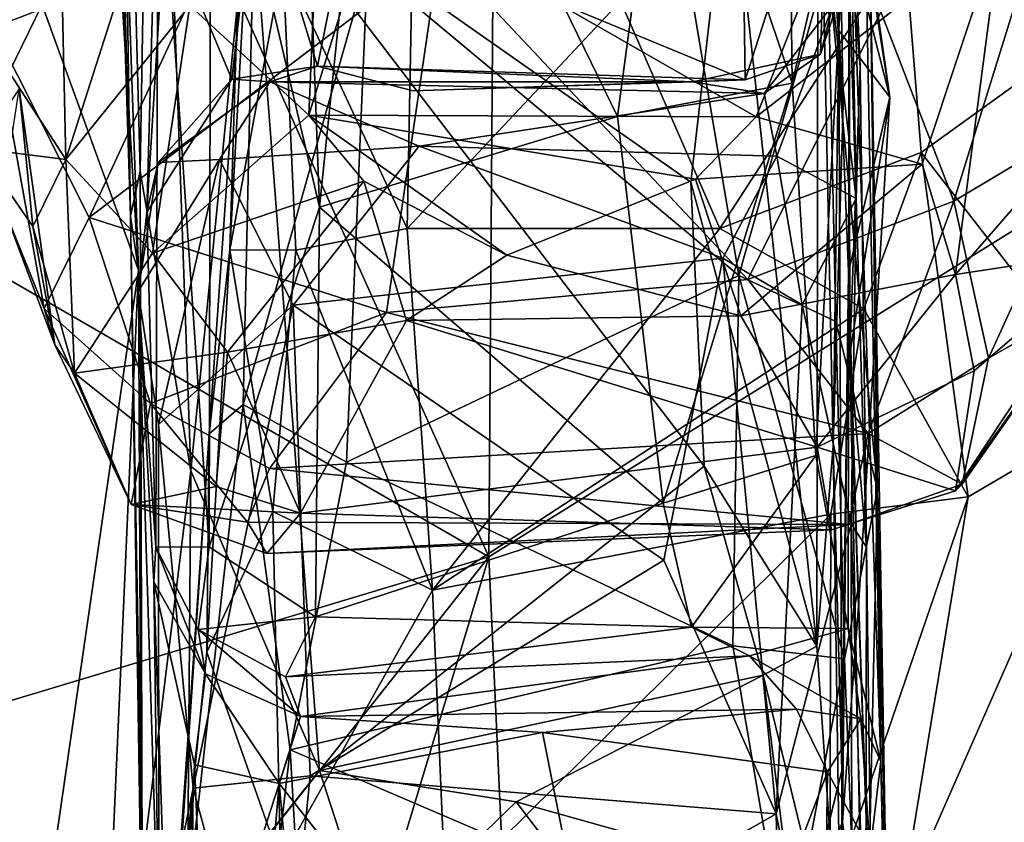
# Model space of a CAD drawing. Extents: x -0.09 to 3, y 1.83 to 4.66.
# Drawn here: x 0.43 to 0.81, y 3.44 to 3.75 of the extents above; entities that cross this region are included whole.
import ezdxf

# ---------------------------------------------------------------- set-up
doc = ezdxf.new("R2010")
doc.units = 0
doc.header["$MEASUREMENT"] = 0
doc.layers.add('1', color=7, linetype='CONTINUOUS')

msp = doc.modelspace()

# ---------------------------------------------------------------- linework, layer by layer
at = {"layer": '1', "color": 7}
for points in [[(0.61665, 4.34741, 7.00689), (0.476, 3.84069, 7.0021), (0.61082, 3.54017, 6.99827)], [(1.01715, 3.79318, 6.99885), (0.61665, 4.34741, 7.00689), (0.61082, 3.54017, 6.99827)], [(0.4531, 4.21658, 5.61917), (0.46538, 4.02246, 5.48693), (0.47038, 3.67366, 5.60996)], [(0.47038, 3.67366, 5.60996), (0.46383, 3.92978, 5.70013), (0.4531, 4.21658, 5.61917)], [(0.4735, 3.6525, 5.71765), (0.41852, 3.80379, 5.78149), (0.44505, 4.12372, 5.73213)], [(0.46383, 3.92978, 5.70013), (0.4735, 3.6525, 5.71765), (0.44505, 4.12372, 5.73213)], [(0.46538, 4.02246, 5.48693), (0.47926, 3.98951, 5.45259), (0.47419, 3.69141, 5.47564)], [(0.47038, 3.67366, 5.60996), (0.46538, 4.02246, 5.48693), (0.47419, 3.69141, 5.47564)], [(0.47419, 3.69141, 5.47564), (0.47926, 3.98951, 5.45259), (0.49406, 3.57387, 5.44376)], [(0.47926, 3.98951, 5.45259), (0.5175, 3.80816, 5.42845), (0.49406, 3.57387, 5.44376)], [(0.75648, 3.73229, 4.60115), (0.75217, 3.78333, 4.75545), (0.74524, 3.9845, 4.47631)], [(0.75268, 3.80191, 4.20257), (0.75493, 3.68059, 4.32548), (0.74524, 3.9845, 4.47631)], [(0.74524, 3.9845, 4.47631), (0.75493, 3.68059, 4.32548), (0.75648, 3.73229, 4.60115)], [(0.47038, 3.67366, 5.60996), (0.4735, 3.6525, 5.71765), (0.46383, 3.92978, 5.70013)], [(0.68195, 3.86718, 3.66616), (0.72762, 3.91962, 3.62705), (0.72974, 3.7259, 3.74773)], [(0.75206, 3.82201, 3.67085), (0.72974, 3.7259, 3.74773), (0.72762, 3.91962, 3.62705)], [(0.75206, 3.82201, 3.67085), (0.75629, 3.90611, 3.57934), (0.76456, 3.45995, 3.8382)], [(0.75629, 3.90611, 3.57934), (0.76009, 3.79146, 3.4132), (0.76456, 3.45995, 3.8382)], [(0.54452, 3.67725, 3.76176), (0.53663, 3.88952, 3.63581), (0.56786, 3.90449, 3.62511)], [(0.54452, 3.67725, 3.76176), (0.56786, 3.90449, 3.62511), (0.66134, 3.71276, 3.75621)], [(0.56786, 3.90449, 3.62511), (0.68195, 3.86718, 3.66616), (0.66134, 3.71276, 3.75621)], [(0.74723, 3.85339, 5.08753), (0.74361, 3.89079, 4.84227), (0.768, 3.72033, 4.95374)], [(0.768, 3.72033, 4.95374), (0.74361, 3.89079, 4.84227), (0.75217, 3.78333, 4.75545)], [(0.54452, 3.67725, 3.76176), (0.50195, 3.85923, 3.67767), (0.53663, 3.88952, 3.63581)], [(0.54694, 3.86885, 1.81728), (0.54029, 3.71334, 1.91435), (0.49371, 3.75623, 1.9322)], [(0.54694, 3.86885, 1.81728), (0.56638, 3.79807, 1.85409), (0.54029, 3.71334, 1.91435)], [(0.68195, 3.86718, 3.66616), (0.72974, 3.7259, 3.74773), (0.66134, 3.71276, 3.75621)], [(0.50931, 3.66046, 3.19339), (0.50125, 3.58839, 3.40405), (0.52027, 3.86089, 3.19882)], [(0.52027, 3.86089, 3.19882), (0.50125, 3.58839, 3.40405), (0.51454, 3.59981, 3.43458)], [(0.50931, 3.66046, 3.19339), (0.52027, 3.86089, 3.19882), (0.51334, 3.79163, 3.06575)], [(0.56332, 3.77199, 3.33839), (0.52027, 3.86089, 3.19882), (0.51454, 3.59981, 3.43458)], [(0.73993, 3.86238, 5.39117), (0.73945, 3.5051, 5.40641), (0.7052, 3.81934, 5.4325)], [(0.73993, 3.86238, 5.39117), (0.74591, 3.58351, 5.37799), (0.73945, 3.5051, 5.40641)], [(0.73993, 3.86238, 5.39117), (0.74723, 3.85339, 5.08753), (0.74979, 3.71748, 5.31339)], [(0.74591, 3.58351, 5.37799), (0.73993, 3.86238, 5.39117), (0.74979, 3.71748, 5.31339)], [(0.50128, 3.54411, 3.86385), (0.4813, 3.83583, 3.73145), (0.50195, 3.85923, 3.67767)], [(0.54452, 3.67725, 3.76176), (0.50128, 3.54411, 3.86385), (0.50195, 3.85923, 3.67767)], [(0.0615, 3.37492, 6.99364), (0.61082, 3.54017, 6.99827), (0.06753, 3.85411, 7.00427)], [(0.06753, 3.85411, 7.00427), (0.61082, 3.54017, 6.99827), (0.476, 3.84069, 7.0021)], [(0.768, 3.72033, 4.95374), (0.74808, 3.74651, 5.20663), (0.74723, 3.85339, 5.08753)], [(0.74808, 3.74651, 5.20663), (0.74979, 3.71748, 5.31339), (0.74723, 3.85339, 5.08753)], [(0.4813, 3.83583, 3.73145), (0.48032, 3.54388, 3.90747), (0.4768, 3.67521, 3.98214)], [(0.4768, 3.67521, 3.98214), (0.48386, 3.78983, 3.89679), (0.4813, 3.83583, 3.73145)], [(0.4813, 3.83583, 3.73145), (0.50128, 3.54411, 3.86385), (0.48032, 3.54388, 3.90747)], [(0.88099, 3.83264, 1.95872), (0.86313, 3.73071, 2.06567), (0.81174, 3.78745, 1.8961)], [(0.71136, 3.72714, 3.99617), (0.74391, 3.82803, 3.96439), (0.71032, 3.79966, 3.94719)], [(0.74391, 3.82803, 3.96439), (0.71136, 3.72714, 3.99617), (0.74094, 3.73716, 4.03179)], [(0.74391, 3.82803, 3.96439), (0.74094, 3.73716, 4.03179), (0.75284, 3.77311, 4.0446)], [(0.73912, 3.57994, 3.8229), (0.72974, 3.7259, 3.74773), (0.75206, 3.82201, 3.67085)], [(0.75174, 3.51204, 3.84827), (0.73912, 3.57994, 3.8229), (0.75206, 3.82201, 3.67085)], [(0.75206, 3.82201, 3.67085), (0.76456, 3.45995, 3.8382), (0.75174, 3.51204, 3.84827)], [(0.7052, 3.81934, 5.4325), (0.69008, 3.68709, 5.43487), (0.5175, 3.80816, 5.42845)], [(0.7052, 3.81934, 5.4325), (0.73945, 3.5051, 5.40641), (0.69008, 3.68709, 5.43487)], [(0.51009, 3.72744, 3.98427), (0.51969, 3.81103, 3.93057), (0.48386, 3.78983, 3.89679)], [(0.51969, 3.81103, 3.93057), (0.51009, 3.72744, 3.98427), (0.54367, 3.73257, 3.99245)], [(0.55554, 3.79158, 3.9477), (0.51969, 3.81103, 3.93057), (0.54367, 3.73257, 3.99245)], [(0.5175, 3.80816, 5.42845), (0.54455, 3.45633, 5.42118), (0.49406, 3.57387, 5.44376)], [(0.5175, 3.80816, 5.42845), (0.69008, 3.68709, 5.43487), (0.69533, 3.57564, 5.42951)], [(0.69533, 3.57564, 5.42951), (0.54455, 3.45633, 5.42118), (0.5175, 3.80816, 5.42845)], [(0.41852, 3.80379, 5.78149), (0.4735, 3.6525, 5.71765), (0.41826, 3.27154, 5.79452)], [(0.75268, 3.80191, 4.20257), (0.74585, 3.7567, 4.19795), (0.75493, 3.68059, 4.32548)], [(0.41659, 3.74764, 2.65417), (0.50441, 3.78157, 2.68656), (0.40349, 3.80155, 2.68106)], [(0.54029, 3.71334, 1.91435), (0.56638, 3.79807, 1.85409), (0.71566, 3.71264, 1.91063)], [(0.71032, 3.79966, 3.94719), (0.55554, 3.79158, 3.9477), (0.71136, 3.72714, 3.99617)], [(0.74619, 3.79046, 1.86127), (0.71566, 3.71264, 1.91063), (0.56638, 3.79807, 1.85409)], [(0.51334, 3.79163, 3.06575), (0.53017, 3.77347, 3.02529), (0.50931, 3.66046, 3.19339)], [(0.54367, 3.73257, 3.99245), (0.71136, 3.72714, 3.99617), (0.55554, 3.79158, 3.9477)], [(1.01715, 3.79318, 6.99885), (0.61082, 3.54017, 6.99827), (0.64856, 2.70728, 6.98419)], [(1.39304, 3.0425, 6.98762), (1.01715, 3.79318, 6.99885), (0.64856, 2.70728, 6.98419)], [(0.74619, 3.79046, 1.86127), (0.81174, 3.78745, 1.8961), (0.71566, 3.71264, 1.91063)], [(0.74375, 3.77356, 3.36377), (0.7632, 3.56654, 3.54932), (0.76009, 3.79146, 3.4132)], [(0.76869, 3.28632, 3.86432), (0.76009, 3.79146, 3.4132), (0.7632, 3.56654, 3.54932)], [(0.76009, 3.79146, 3.4132), (0.76869, 3.28632, 3.86432), (0.76456, 3.45995, 3.8382)], [(0.44509, 3.69594, 2.11313), (0.44335, 3.77232, 2.04012), (0.47406, 3.78664, 1.99824)], [(0.47406, 3.78664, 1.99824), (0.49371, 3.75623, 1.9322), (0.44509, 3.69594, 2.11313)], [(0.51009, 3.72744, 3.98427), (0.48386, 3.78983, 3.89679), (0.4768, 3.67521, 3.98214)], [(0.71566, 3.71264, 1.91063), (0.81174, 3.78745, 1.8961), (0.7807, 3.69411, 1.97342)], [(0.7807, 3.69411, 1.97342), (0.81174, 3.78745, 1.8961), (0.79382, 3.6509, 2.04057)], [(0.81174, 3.78745, 1.8961), (0.86313, 3.73071, 2.06567), (0.79382, 3.6509, 2.04057)], [(0.75648, 3.73229, 4.60115), (0.75234, 3.61947, 4.76052), (0.75217, 3.78333, 4.75545)], [(0.75234, 3.61947, 4.76052), (0.768, 3.72033, 4.95374), (0.75217, 3.78333, 4.75545)], [(0.41659, 3.74764, 2.65417), (0.45426, 3.67321, 2.6012), (0.50441, 3.78157, 2.68656)], [(0.5915, 3.77758, 2.6884), (0.50441, 3.78157, 2.68656), (0.45426, 3.67321, 2.6012)], [(0.66254, 3.75805, 2.98979), (0.77384, 3.78061, 2.97061), (0.70143, 3.66893, 3.09296)], [(0.78036, 3.69868, 3.0954), (0.70143, 3.66893, 3.09296), (0.77384, 3.78061, 2.97061)], [(0.87435, 3.76644, 3.14865), (0.78036, 3.69868, 3.0954), (0.77384, 3.78061, 2.97061)], [(0.45426, 3.67321, 2.6012), (0.57074, 3.63599, 2.56641), (0.5915, 3.77758, 2.6884)], [(0.58098, 3.77749, 2.97856), (0.57889, 3.66881, 3.10029), (0.53017, 3.77347, 3.02529)], [(0.57074, 3.63599, 2.56641), (0.71237, 3.64894, 2.57164), (0.5915, 3.77758, 2.6884)], [(0.58098, 3.77749, 2.97856), (0.66254, 3.75805, 2.98979), (0.57889, 3.66881, 3.10029)], [(0.7646, 3.75382, 2.63886), (0.5915, 3.77758, 2.6884), (0.71237, 3.64894, 2.57164)], [(0.7646, 3.75382, 2.63886), (0.79315, 3.67964, 2.57018), (0.82277, 3.77508, 2.61448)], [(0.82277, 3.77508, 2.61448), (0.79315, 3.67964, 2.57018), (0.85036, 3.71372, 2.49133)], [(0.42283, 3.73012, 2.12514), (0.3286, 3.76673, 2.14577), (0.44335, 3.77232, 2.04012)], [(0.44335, 3.77232, 2.04012), (0.44509, 3.69594, 2.11313), (0.42283, 3.73012, 2.12514)], [(0.53017, 3.77347, 3.02529), (0.53521, 3.66036, 3.13384), (0.50931, 3.66046, 3.19339)], [(0.55507, 3.57723, 3.47962), (0.56332, 3.77199, 3.33839), (0.51454, 3.59981, 3.43458)], [(0.57889, 3.66881, 3.10029), (0.53521, 3.66036, 3.13384), (0.53017, 3.77347, 3.02529)], [(0.55507, 3.57723, 3.47962), (0.70891, 3.65041, 3.43736), (0.56332, 3.77199, 3.33839)], [(0.56332, 3.77199, 3.33839), (0.70891, 3.65041, 3.43736), (0.68971, 3.76449, 3.34652)], [(0.70891, 3.65041, 3.43736), (0.74375, 3.77356, 3.36377), (0.68971, 3.76449, 3.34652)], [(0.74375, 3.77356, 3.36377), (0.70891, 3.65041, 3.43736), (0.74691, 3.63246, 3.47686)], [(0.74585, 3.7567, 4.19795), (0.75284, 3.77311, 4.0446), (0.74094, 3.73716, 4.03179)], [(0.74691, 3.63246, 3.47686), (0.7632, 3.56654, 3.54932), (0.74375, 3.77356, 3.36377)], [(0.85811, 3.59838, 3.27991), (0.78036, 3.69868, 3.0954), (0.87435, 3.76644, 3.14865)], [(0.49371, 3.75623, 1.9322), (0.47909, 3.65924, 2.033), (0.44509, 3.69594, 2.11313)], [(0.47909, 3.65924, 2.033), (0.49371, 3.75623, 1.9322), (0.54029, 3.71334, 1.91435)], [(0.57889, 3.66881, 3.10029), (0.66254, 3.75805, 2.98979), (0.70143, 3.66893, 3.09296)], [(0.74585, 3.7567, 4.19795), (0.74094, 3.73716, 4.03179), (0.71882, 3.72175, 4.17293)], [(0.74585, 3.7567, 4.19795), (0.71882, 3.72175, 4.17293), (0.72376, 3.69726, 4.24515)], [(0.72376, 3.69726, 4.24515), (0.75493, 3.68059, 4.32548), (0.74585, 3.7567, 4.19795)], [(0.71237, 3.64894, 2.57164), (0.79315, 3.67964, 2.57018), (0.7646, 3.75382, 2.63886)], [(0.41659, 3.74764, 2.65417), (0.42003, 3.67878, 2.5339), (0.4365, 3.63746, 2.52696)], [(0.45426, 3.67321, 2.6012), (0.41659, 3.74764, 2.65417), (0.4365, 3.63746, 2.52696)], [(0.74979, 3.71748, 5.31339), (0.74808, 3.74651, 5.20663), (0.74591, 3.58351, 5.37799)], [(0.74925, 3.4564, 5.14295), (0.74591, 3.58351, 5.37799), (0.74808, 3.74651, 5.20663)], [(0.75192, 3.6519, 5.10705), (0.74925, 3.4564, 5.14295), (0.74808, 3.74651, 5.20663)], [(0.74808, 3.74651, 5.20663), (0.768, 3.72033, 4.95374), (0.75192, 3.6519, 5.10705)], [(0.74094, 3.73716, 4.03179), (0.6907, 3.72643, 4.09312), (0.71882, 3.72175, 4.17293)], [(0.74094, 3.73716, 4.03179), (0.71136, 3.72714, 3.99617), (0.6907, 3.72643, 4.09312)], [(0.54367, 3.73257, 3.99245), (0.51009, 3.72744, 3.98427), (0.52496, 3.72634, 4.14803)], [(0.6907, 3.72643, 4.09312), (0.54367, 3.73257, 3.99245), (0.52496, 3.72634, 4.14803)], [(0.58123, 3.7229, 4.00112), (0.54367, 3.73257, 3.99245), (0.6907, 3.72643, 4.09312)], [(0.54367, 3.73257, 3.99245), (0.58123, 3.7229, 4.00112), (0.71136, 3.72714, 3.99617)], [(0.41089, 3.70027, 2.24923), (0.42283, 3.73012, 2.12514), (0.44509, 3.69594, 2.11313)], [(0.75895, 3.54391, 4.3987), (0.75234, 3.61947, 4.76052), (0.75648, 3.73229, 4.60115)], [(0.75493, 3.68059, 4.32548), (0.75895, 3.54391, 4.3987), (0.75648, 3.73229, 4.60115)], [(0.79382, 3.6509, 2.04057), (0.86313, 3.73071, 2.06567), (0.85632, 3.66037, 2.18569)], [(0.51009, 3.72744, 3.98427), (0.4768, 3.67521, 3.98214), (0.48124, 3.69476, 4.10164)], [(0.52496, 3.72634, 4.14803), (0.51009, 3.72744, 3.98427), (0.48124, 3.69476, 4.10164)], [(0.52496, 3.72634, 4.14803), (0.48124, 3.69476, 4.10164), (0.50534, 3.69592, 4.22709)], [(0.50534, 3.69592, 4.22709), (0.58356, 3.70118, 4.24673), (0.52496, 3.72634, 4.14803)], [(0.6907, 3.72643, 4.09312), (0.52496, 3.72634, 4.14803), (0.71882, 3.72175, 4.17293)], [(0.52496, 3.72634, 4.14803), (0.58356, 3.70118, 4.24673), (0.71882, 3.72175, 4.17293)], [(0.58123, 3.7229, 4.00112), (0.6907, 3.72643, 4.09312), (0.71136, 3.72714, 3.99617)], [(0.66134, 3.71276, 3.75621), (0.72974, 3.7259, 3.74773), (0.67915, 3.56113, 3.84176)], [(0.72974, 3.7259, 3.74773), (0.73912, 3.57994, 3.8229), (0.67915, 3.56113, 3.84176)], [(0.41089, 3.70027, 2.24923), (0.43217, 3.66961, 2.25026), (0.42676, 3.72357, 2.43528)], [(0.42003, 3.67878, 2.5339), (0.42676, 3.72357, 2.43528), (0.44071, 3.62329, 2.33883)], [(0.44071, 3.62329, 2.33883), (0.42676, 3.72357, 2.43528), (0.43217, 3.66961, 2.25026)], [(0.58356, 3.70118, 4.24673), (0.72376, 3.69726, 4.24515), (0.71882, 3.72175, 4.17293)], [(0.768, 3.72033, 4.95374), (0.75575, 3.52086, 4.87188), (0.75192, 3.6519, 5.10705)], [(0.75575, 3.52086, 4.87188), (0.768, 3.72033, 4.95374), (0.75234, 3.61947, 4.76052)], [(0.54029, 3.71334, 1.91435), (0.56185, 3.68744, 1.92842), (0.47909, 3.65924, 2.033)], [(0.61797, 3.65845, 1.94929), (0.56185, 3.68744, 1.92842), (0.54029, 3.71334, 1.91435)], [(0.69185, 3.68824, 1.93769), (0.61797, 3.65845, 1.94929), (0.54029, 3.71334, 1.91435)], [(0.69185, 3.68824, 1.93769), (0.54029, 3.71334, 1.91435), (0.71566, 3.71264, 1.91063)], [(0.85036, 3.71372, 2.49133), (0.79315, 3.67964, 2.57018), (0.80668, 3.61802, 2.46558)], [(0.85036, 3.71372, 2.49133), (0.80668, 3.61802, 2.46558), (0.84729, 3.64121, 2.31849)], [(0.67915, 3.56113, 3.84176), (0.54452, 3.67725, 3.76176), (0.66134, 3.71276, 3.75621)], [(0.71566, 3.71264, 1.91063), (0.7807, 3.69411, 1.97342), (0.69185, 3.68824, 1.93769)], [(0.43217, 3.66961, 2.25026), (0.41089, 3.70027, 2.24923), (0.44509, 3.69594, 2.11313)], [(0.50534, 3.69592, 4.22709), (0.53421, 3.63884, 4.28444), (0.58356, 3.70118, 4.24673)], [(0.58356, 3.70118, 4.24673), (0.53421, 3.63884, 4.28444), (0.70259, 3.6572, 4.27878)], [(0.72376, 3.69726, 4.24515), (0.58356, 3.70118, 4.24673), (0.70259, 3.6572, 4.27878)], [(0.78036, 3.69868, 3.0954), (0.75792, 3.63734, 3.13041), (0.70143, 3.66893, 3.09296)], [(0.78036, 3.69868, 3.0954), (0.7988, 3.56365, 3.22643), (0.75792, 3.63734, 3.13041)], [(0.78036, 3.69868, 3.0954), (0.85811, 3.59838, 3.27991), (0.7988, 3.56365, 3.22643)], [(0.4485, 3.61217, 2.17635), (0.43217, 3.66961, 2.25026), (0.44509, 3.69594, 2.11313)], [(0.44509, 3.69594, 2.11313), (0.47909, 3.65924, 2.033), (0.4485, 3.61217, 2.17635)], [(0.48142, 3.59209, 4.27619), (0.50534, 3.69592, 4.22709), (0.47344, 3.64416, 4.21923)], [(0.50534, 3.69592, 4.22709), (0.48124, 3.69476, 4.10164), (0.47344, 3.64416, 4.21923)], [(0.47344, 3.64416, 4.21923), (0.48124, 3.69476, 4.10164), (0.4768, 3.67521, 3.98214)], [(0.50534, 3.69592, 4.22709), (0.48142, 3.59209, 4.27619), (0.53421, 3.63884, 4.28444)], [(0.7096, 3.63458, 2.00297), (0.69185, 3.68824, 1.93769), (0.7807, 3.69411, 1.97342)], [(0.73375, 3.6389, 4.29896), (0.72376, 3.69726, 4.24515), (0.70259, 3.6572, 4.27878)], [(0.7096, 3.63458, 2.00297), (0.7807, 3.69411, 1.97342), (0.79382, 3.6509, 2.04057)], [(0.75493, 3.68059, 4.32548), (0.72376, 3.69726, 4.24515), (0.73375, 3.6389, 4.29896)], [(0.47419, 3.69141, 5.47564), (0.47502, 3.41879, 5.4931), (0.47038, 3.67366, 5.60996)], [(0.47419, 3.69141, 5.47564), (0.49406, 3.57387, 5.44376), (0.47502, 3.41879, 5.4931)], [(0.47909, 3.65924, 2.033), (0.56185, 3.68744, 1.92842), (0.50849, 3.62039, 2.0461)], [(0.56185, 3.68744, 1.92842), (0.5786, 3.63285, 1.99406), (0.50849, 3.62039, 2.0461)], [(0.61797, 3.65845, 1.94929), (0.5786, 3.63285, 1.99406), (0.56185, 3.68744, 1.92842)], [(0.69185, 3.68824, 1.93769), (0.7096, 3.63458, 2.00297), (0.61797, 3.65845, 1.94929)], [(0.69008, 3.68709, 5.43487), (0.73945, 3.5051, 5.40641), (0.69533, 3.57564, 5.42951)], [(0.42003, 3.67878, 2.5339), (0.44071, 3.62329, 2.33883), (0.4365, 3.63746, 2.52696)], [(0.79315, 3.67964, 2.57018), (0.71237, 3.64894, 2.57164), (0.75952, 3.5885, 2.47024)], [(0.73375, 3.6389, 4.29896), (0.75285, 3.55303, 4.34559), (0.75493, 3.68059, 4.32548)], [(0.75493, 3.68059, 4.32548), (0.75285, 3.55303, 4.34559), (0.75895, 3.54391, 4.3987)], [(0.75952, 3.5885, 2.47024), (0.80668, 3.61802, 2.46558), (0.79315, 3.67964, 2.57018)], [(0.48032, 3.54388, 3.90747), (0.47344, 3.64416, 4.21923), (0.4768, 3.67521, 3.98214)], [(0.50128, 3.54411, 3.86385), (0.54452, 3.67725, 3.76176), (0.54295, 3.51657, 3.85572)], [(0.67915, 3.56113, 3.84176), (0.54295, 3.51657, 3.85572), (0.54452, 3.67725, 3.76176)], [(0.45426, 3.67321, 2.6012), (0.4365, 3.63746, 2.52696), (0.47818, 3.60025, 2.49911)], [(0.57074, 3.63599, 2.56641), (0.45426, 3.67321, 2.6012), (0.47818, 3.60025, 2.49911)], [(0.47469, 3.39556, 5.7087), (0.47038, 3.67366, 5.60996), (0.47502, 3.41879, 5.4931)], [(0.4735, 3.6525, 5.71765), (0.47038, 3.67366, 5.60996), (0.47469, 3.39556, 5.7087)], [(0.43217, 3.66961, 2.25026), (0.4485, 3.61217, 2.17635), (0.44071, 3.62329, 2.33883)], [(0.58873, 3.52715, 3.2147), (0.53521, 3.66036, 3.13384), (0.57889, 3.66881, 3.10029)], [(0.58873, 3.52715, 3.2147), (0.57889, 3.66881, 3.10029), (0.70143, 3.66893, 3.09296)], [(0.58873, 3.52715, 3.2147), (0.70143, 3.66893, 3.09296), (0.75792, 3.63734, 3.13041)], [(0.47909, 3.65924, 2.033), (0.50849, 3.62039, 2.0461), (0.4485, 3.61217, 2.17635)], [(0.52615, 3.5579, 3.22617), (0.50039, 3.50276, 3.31228), (0.50931, 3.66046, 3.19339)], [(0.50931, 3.66046, 3.19339), (0.50039, 3.50276, 3.31228), (0.50125, 3.58839, 3.40405)], [(0.50931, 3.66046, 3.19339), (0.53521, 3.66036, 3.13384), (0.52615, 3.5579, 3.22617)], [(0.58873, 3.52715, 3.2147), (0.52615, 3.5579, 3.22617), (0.53521, 3.66036, 3.13384)], [(0.84729, 3.64121, 2.31849), (0.79382, 3.56601, 2.27056), (0.85632, 3.66037, 2.18569)], [(0.79382, 3.6509, 2.04057), (0.85632, 3.66037, 2.18569), (0.80107, 3.61311, 2.13861)], [(0.79382, 3.56601, 2.27056), (0.80107, 3.61311, 2.13861), (0.85632, 3.66037, 2.18569)], [(0.67946, 3.53889, 4.31015), (0.70259, 3.6572, 4.27878), (0.53421, 3.63884, 4.28444)], [(0.5786, 3.63285, 1.99406), (0.61797, 3.65845, 1.94929), (0.7096, 3.63458, 2.00297)], [(0.67946, 3.53889, 4.31015), (0.72356, 3.43935, 4.35015), (0.70259, 3.6572, 4.27878)], [(0.70259, 3.6572, 4.27878), (0.72356, 3.43935, 4.35015), (0.73375, 3.6389, 4.29896)], [(0.41826, 3.27154, 5.79452), (0.4735, 3.6525, 5.71765), (0.45739, 3.2883, 5.74891)], [(0.47469, 3.39556, 5.7087), (0.45739, 3.2883, 5.74891), (0.4735, 3.6525, 5.71765)], [(0.75192, 3.6519, 5.10705), (0.74955, 3.43617, 4.97145), (0.74925, 3.4564, 5.14295)], [(0.75575, 3.52086, 4.87188), (0.74955, 3.43617, 4.97145), (0.75192, 3.6519, 5.10705)], [(0.55507, 3.57723, 3.47962), (0.70656, 3.50523, 3.52374), (0.70891, 3.65041, 3.43736)], [(0.57074, 3.63599, 2.56641), (0.75952, 3.5885, 2.47024), (0.71237, 3.64894, 2.57164)], [(0.70891, 3.65041, 3.43736), (0.70656, 3.50523, 3.52374), (0.75027, 3.50011, 3.55345)], [(0.70891, 3.65041, 3.43736), (0.75027, 3.50011, 3.55345), (0.74691, 3.63246, 3.47686)], [(0.7096, 3.63458, 2.00297), (0.79382, 3.6509, 2.04057), (0.73952, 3.58315, 2.1375)], [(0.73952, 3.58315, 2.1375), (0.79382, 3.6509, 2.04057), (0.80107, 3.61311, 2.13861)], [(0.47344, 3.64416, 4.21923), (0.48153, 3.38421, 4.30493), (0.48142, 3.59209, 4.27619)], [(0.48032, 3.54388, 3.90747), (0.47953, 3.5304, 4.15747), (0.47344, 3.64416, 4.21923)], [(0.47953, 3.5304, 4.15747), (0.48153, 3.38421, 4.30493), (0.47344, 3.64416, 4.21923)], [(0.84729, 3.64121, 2.31849), (0.79636, 3.56867, 2.37979), (0.79382, 3.56601, 2.27056)], [(0.79636, 3.56867, 2.37979), (0.84729, 3.64121, 2.31849), (0.80668, 3.61802, 2.46558)], [(0.4706, 3.56067, 2.31368), (0.47818, 3.60025, 2.49911), (0.4365, 3.63746, 2.52696)], [(0.4365, 3.63746, 2.52696), (0.44071, 3.62329, 2.33883), (0.4706, 3.56067, 2.31368)], [(0.47818, 3.60025, 2.49911), (0.52489, 3.57476, 2.45993), (0.57074, 3.63599, 2.56641)], [(0.48142, 3.59209, 4.27619), (0.49495, 3.44951, 4.33037), (0.53421, 3.63884, 4.28444)], [(0.53421, 3.63884, 4.28444), (0.49495, 3.44951, 4.33037), (0.5408, 3.45428, 4.33902)], [(0.57074, 3.63599, 2.56641), (0.52489, 3.57476, 2.45993), (0.75952, 3.5885, 2.47024)], [(0.53421, 3.63884, 4.28444), (0.5408, 3.45428, 4.33902), (0.67946, 3.53889, 4.31015)], [(0.74497, 3.5569, 3.19684), (0.58873, 3.52715, 3.2147), (0.75792, 3.63734, 3.13041)], [(0.75285, 3.55303, 4.34559), (0.73375, 3.6389, 4.29896), (0.72356, 3.43935, 4.35015)], [(0.74497, 3.5569, 3.19684), (0.75792, 3.63734, 3.13041), (0.7988, 3.56365, 3.22643)], [(0.53709, 3.55722, 2.18422), (0.50849, 3.62039, 2.0461), (0.5786, 3.63285, 1.99406)], [(0.73952, 3.58315, 2.1375), (0.53709, 3.55722, 2.18422), (0.5786, 3.63285, 1.99406)], [(0.7096, 3.63458, 2.00297), (0.73952, 3.58315, 2.1375), (0.5786, 3.63285, 1.99406)], [(0.74691, 3.63246, 3.47686), (0.75027, 3.50011, 3.55345), (0.7632, 3.56654, 3.54932)], [(0.4485, 3.61217, 2.17635), (0.4706, 3.56067, 2.31368), (0.44071, 3.62329, 2.33883)], [(0.4485, 3.61217, 2.17635), (0.50849, 3.62039, 2.0461), (0.50397, 3.56767, 2.1788)], [(0.50397, 3.56767, 2.1788), (0.50849, 3.62039, 2.0461), (0.53709, 3.55722, 2.18422)], [(0.75234, 3.61947, 4.76052), (0.75895, 3.54391, 4.3987), (0.75855, 3.32373, 4.59948)], [(0.75575, 3.52086, 4.87188), (0.75234, 3.61947, 4.76052), (0.76248, 3.3368, 4.82206)], [(0.75234, 3.61947, 4.76052), (0.75855, 3.32373, 4.59948), (0.76248, 3.3368, 4.82206)], [(0.75952, 3.5885, 2.47024), (0.79636, 3.56867, 2.37979), (0.80668, 3.61802, 2.46558)], [(0.73952, 3.58315, 2.1375), (0.80107, 3.61311, 2.13861), (0.79382, 3.56601, 2.27056)], [(0.4485, 3.61217, 2.17635), (0.50397, 3.56767, 2.1788), (0.4706, 3.56067, 2.31368)], [(0.4706, 3.56067, 2.31368), (0.51631, 3.55377, 2.40064), (0.47818, 3.60025, 2.49911)], [(0.47818, 3.60025, 2.49911), (0.51631, 3.55377, 2.40064), (0.52489, 3.57476, 2.45993)], [(0.53301, 3.46447, 3.54124), (0.51454, 3.59981, 3.43458), (0.48155, 3.30547, 3.57117)], [(0.51454, 3.59981, 3.43458), (0.50125, 3.58839, 3.40405), (0.48155, 3.30547, 3.57117)], [(0.51454, 3.59981, 3.43458), (0.53301, 3.46447, 3.54124), (0.55507, 3.57723, 3.47962)], [(0.85811, 3.59838, 3.27991), (0.77251, 3.40378, 3.32446), (0.7988, 3.56365, 3.22643)], [(0.85492, 3.40548, 3.42752), (0.77251, 3.40378, 3.32446), (0.85811, 3.59838, 3.27991)], [(0.48153, 3.38421, 4.30493), (0.49495, 3.44951, 4.33037), (0.48142, 3.59209, 4.27619)], [(0.48621, 3.36477, 3.39028), (0.48155, 3.30547, 3.57117), (0.50125, 3.58839, 3.40405)], [(0.48621, 3.36477, 3.39028), (0.50125, 3.58839, 3.40405), (0.50039, 3.50276, 3.31228)], [(0.52489, 3.57476, 2.45993), (0.75189, 3.55286, 2.37819), (0.75952, 3.5885, 2.47024)], [(0.75952, 3.5885, 2.47024), (0.75189, 3.55286, 2.37819), (0.79636, 3.56867, 2.37979)], [(0.53709, 3.55722, 2.18422), (0.73952, 3.58315, 2.1375), (0.74515, 3.55068, 2.24696)], [(0.74591, 3.58351, 5.37799), (0.74901, 3.36823, 5.30331), (0.73945, 3.5051, 5.40641)], [(0.74515, 3.55068, 2.24696), (0.73952, 3.58315, 2.1375), (0.79382, 3.56601, 2.27056)], [(0.74925, 3.4564, 5.14295), (0.74901, 3.36823, 5.30331), (0.74591, 3.58351, 5.37799)], [(0.73912, 3.57994, 3.8229), (0.69026, 3.51256, 3.88548), (0.67915, 3.56113, 3.84176)], [(0.75174, 3.51204, 3.84827), (0.69026, 3.51256, 3.88548), (0.73912, 3.57994, 3.8229)], [(0.75189, 3.55286, 2.37819), (0.52489, 3.57476, 2.45993), (0.51631, 3.55377, 2.40064)], [(0.70656, 3.50523, 3.52374), (0.55507, 3.57723, 3.47962), (0.53301, 3.46447, 3.54124)], [(0.71845, 3.49382, 5.42712), (0.54455, 3.45633, 5.42118), (0.69533, 3.57564, 5.42951)], [(0.73945, 3.5051, 5.40641), (0.71845, 3.49382, 5.42712), (0.69533, 3.57564, 5.42951)], [(0.49406, 3.57387, 5.44376), (0.49261, 3.39113, 5.44274), (0.47502, 3.41879, 5.4931)], [(0.49261, 3.39113, 5.44274), (0.49406, 3.57387, 5.44376), (0.54455, 3.45633, 5.42118)], [(0.50397, 3.56767, 2.1788), (0.53709, 3.55722, 2.18422), (0.4706, 3.56067, 2.31368)], [(0.75755, 3.31261, 3.63932), (0.7632, 3.56654, 3.54932), (0.75027, 3.50011, 3.55345)], [(0.75189, 3.55286, 2.37819), (0.79382, 3.56601, 2.27056), (0.79636, 3.56867, 2.37979)], [(0.7632, 3.56654, 3.54932), (0.75755, 3.31261, 3.63932), (0.769, 3.2714, 3.70822)], [(0.7632, 3.56654, 3.54932), (0.769, 3.2714, 3.70822), (0.76869, 3.28632, 3.86432)], [(0.7988, 3.56365, 3.22643), (0.74452, 3.40534, 3.30647), (0.74497, 3.5569, 3.19684)], [(0.7988, 3.56365, 3.22643), (0.77251, 3.40378, 3.32446), (0.74452, 3.40534, 3.30647)], [(0.75189, 3.55286, 2.37819), (0.74515, 3.55068, 2.24696), (0.79382, 3.56601, 2.27056)], [(0.4706, 3.56067, 2.31368), (0.5239, 3.54149, 2.31057), (0.51631, 3.55377, 2.40064)], [(0.53709, 3.55722, 2.18422), (0.5239, 3.54149, 2.31057), (0.4706, 3.56067, 2.31368)], [(0.69026, 3.51256, 3.88548), (0.54295, 3.51657, 3.85572), (0.67915, 3.56113, 3.84176)], [(0.52921, 3.42066, 3.3044), (0.50039, 3.50276, 3.31228), (0.52615, 3.5579, 3.22617)], [(0.53709, 3.55722, 2.18422), (0.74515, 3.55068, 2.24696), (0.5239, 3.54149, 2.31057)], [(0.52921, 3.42066, 3.3044), (0.52615, 3.5579, 3.22617), (0.58873, 3.52715, 3.2147)], [(0.58873, 3.52715, 3.2147), (0.74497, 3.5569, 3.19684), (0.59387, 3.40771, 3.29657)], [(0.59387, 3.40771, 3.29657), (0.74497, 3.5569, 3.19684), (0.74452, 3.40534, 3.30647)], [(0.51631, 3.55377, 2.40064), (0.5239, 3.54149, 2.31057), (0.75189, 3.55286, 2.37819)], [(0.5239, 3.54149, 2.31057), (0.74515, 3.55068, 2.24696), (0.75189, 3.55286, 2.37819)], [(0.75285, 3.55303, 4.34559), (0.72356, 3.43935, 4.35015), (0.75349, 3.28901, 4.44536)], [(0.75895, 3.54391, 4.3987), (0.75285, 3.55303, 4.34559), (0.76326, 3.21406, 4.51819)], [(0.75349, 3.28901, 4.44536), (0.76326, 3.21406, 4.51819), (0.75285, 3.55303, 4.34559)], [(0.48032, 3.54388, 3.90747), (0.49984, 3.4943, 4.08664), (0.47953, 3.5304, 4.15747)], [(0.50128, 3.54411, 3.86385), (0.49696, 3.51173, 3.92049), (0.48032, 3.54388, 3.90747)], [(0.48032, 3.54388, 3.90747), (0.49696, 3.51173, 3.92049), (0.49984, 3.4943, 4.08664)], [(0.50128, 3.54411, 3.86385), (0.54295, 3.51657, 3.85572), (0.49696, 3.51173, 3.92049)], [(0.75895, 3.54391, 4.3987), (0.76326, 3.21406, 4.51819), (0.75855, 3.32373, 4.59948)], [(0.3213, 3.17437, 6.9915), (0.61082, 3.54017, 6.99827), (0.0615, 3.37492, 6.99364)], [(0.61082, 3.54017, 6.99827), (0.3213, 3.17437, 6.9915), (0.40482, 2.85516, 6.98838)], [(0.61082, 3.54017, 6.99827), (0.40482, 2.85516, 6.98838), (0.64856, 2.70728, 6.98419)], [(0.5408, 3.45428, 4.33902), (0.72356, 3.43935, 4.35015), (0.67946, 3.53889, 4.31015)], [(0.49544, 3.45856, 4.1305), (0.48716, 3.30522, 4.22384), (0.47953, 3.5304, 4.15747)], [(0.49544, 3.45856, 4.1305), (0.47953, 3.5304, 4.15747), (0.49984, 3.4943, 4.08664)], [(0.48716, 3.30522, 4.22384), (0.48153, 3.38421, 4.30493), (0.47953, 3.5304, 4.15747)], [(0.52921, 3.42066, 3.3044), (0.58873, 3.52715, 3.2147), (0.59387, 3.40771, 3.29657)], [(0.74955, 3.43617, 4.97145), (0.75575, 3.52086, 4.87188), (0.76248, 3.3368, 4.82206)], [(0.49696, 3.51173, 3.92049), (0.54295, 3.51657, 3.85572), (0.5312, 3.49313, 3.92089)], [(0.5312, 3.49313, 3.92089), (0.54295, 3.51657, 3.85572), (0.69026, 3.51256, 3.88548)], [(0.71303, 3.50134, 3.93581), (0.5312, 3.49313, 3.92089), (0.69026, 3.51256, 3.88548)], [(0.75174, 3.51204, 3.84827), (0.71303, 3.50134, 3.93581), (0.69026, 3.51256, 3.88548)], [(0.5312, 3.49313, 3.92089), (0.53704, 3.47753, 4.07726), (0.49696, 3.51173, 3.92049)], [(0.49984, 3.4943, 4.08664), (0.49696, 3.51173, 3.92049), (0.53704, 3.47753, 4.07726)], [(0.71303, 3.50134, 3.93581), (0.75174, 3.51204, 3.84827), (0.75673, 3.47663, 3.93138)], [(0.76456, 3.45995, 3.8382), (0.75673, 3.47663, 3.93138), (0.75174, 3.51204, 3.84827)], [(0.70656, 3.50523, 3.52374), (0.53301, 3.46447, 3.54124), (0.72773, 3.38103, 3.58192)], [(0.75027, 3.50011, 3.55345), (0.70656, 3.50523, 3.52374), (0.72773, 3.38103, 3.58192)], [(0.73945, 3.5051, 5.40641), (0.74901, 3.36823, 5.30331), (0.71845, 3.49382, 5.42712)], [(0.48621, 3.36477, 3.39028), (0.50039, 3.50276, 3.31228), (0.52921, 3.42066, 3.3044)], [(0.5312, 3.49313, 3.92089), (0.71303, 3.50134, 3.93581), (0.53704, 3.47753, 4.07726)], [(0.53704, 3.47753, 4.07726), (0.71303, 3.50134, 3.93581), (0.73153, 3.48045, 4.09156)], [(0.71303, 3.50134, 3.93581), (0.75673, 3.47663, 3.93138), (0.73153, 3.48045, 4.09156)], [(0.75755, 3.31261, 3.63932), (0.75027, 3.50011, 3.55345), (0.72773, 3.38103, 3.58192)], [(0.52868, 3.4513, 4.10857), (0.49544, 3.45856, 4.1305), (0.49984, 3.4943, 4.08664)], [(0.52868, 3.4513, 4.10857), (0.49984, 3.4943, 4.08664), (0.53704, 3.47753, 4.07726)], [(0.71845, 3.49382, 5.42712), (0.62159, 3.44408, 5.40839), (0.54455, 3.45633, 5.42118)], [(0.62159, 3.44408, 5.40839), (0.71845, 3.49382, 5.42712), (0.72823, 3.41414, 5.36709)], [(0.74901, 3.36823, 5.30331), (0.72823, 3.41414, 5.36709), (0.71845, 3.49382, 5.42712)], [(0.53704, 3.47753, 4.07726), (0.73153, 3.48045, 4.09156), (0.63194, 3.47125, 4.11878)], [(0.73153, 3.48045, 4.09156), (0.7436, 3.45581, 4.12473), (0.63194, 3.47125, 4.11878)], [(0.73153, 3.48045, 4.09156), (0.75673, 3.47663, 3.93138), (0.7436, 3.45581, 4.12473)], [(0.53704, 3.47753, 4.07726), (0.63194, 3.47125, 4.11878), (0.52868, 3.4513, 4.10857)], [(0.76036, 3.4249, 4.0819), (0.7436, 3.45581, 4.12473), (0.75673, 3.47663, 3.93138)], [(0.76036, 3.4249, 4.0819), (0.75673, 3.47663, 3.93138), (0.76456, 3.45995, 3.8382)], [(0.52868, 3.4513, 4.10857), (0.63194, 3.47125, 4.11878), (0.67218, 3.26905, 4.19314)], [(0.67218, 3.26905, 4.19314), (0.63194, 3.47125, 4.11878), (0.7436, 3.45581, 4.12473)], [(0.48155, 3.30547, 3.57117), (0.50589, 3.23332, 3.64504), (0.53301, 3.46447, 3.54124)], [(0.54172, 3.31067, 3.61215), (0.53301, 3.46447, 3.54124), (0.50589, 3.23332, 3.64504)], [(0.54172, 3.31067, 3.61215), (0.72773, 3.38103, 3.58192), (0.53301, 3.46447, 3.54124)], [(0.48716, 3.30522, 4.22384), (0.49544, 3.45856, 4.1305), (0.5067, 3.19471, 4.22636)], [(0.5067, 3.19471, 4.22636), (0.49544, 3.45856, 4.1305), (0.52868, 3.4513, 4.10857)], [(0.76456, 3.45995, 3.8382), (0.77009, 3.19785, 3.96409), (0.76036, 3.4249, 4.0819)], [(0.77009, 3.19785, 3.96409), (0.76456, 3.45995, 3.8382), (0.76869, 3.28632, 3.86432)], [(0.49261, 3.39113, 5.44274), (0.54455, 3.45633, 5.42118), (0.56591, 3.39022, 5.38776)], [(0.54455, 3.45633, 5.42118), (0.62159, 3.44408, 5.40839), (0.56591, 3.39022, 5.38776)], [(0.67218, 3.26905, 4.19314), (0.7436, 3.45581, 4.12473), (0.74264, 3.38257, 4.1433)], [(0.73746, 3.40818, 5.00613), (0.73762, 3.40924, 5.19329), (0.74925, 3.4564, 5.14295)], [(0.73746, 3.40818, 5.00613), (0.74925, 3.4564, 5.14295), (0.74955, 3.43617, 4.97145)], [(0.74901, 3.36823, 5.30331), (0.74925, 3.4564, 5.14295), (0.73762, 3.40924, 5.19329)], [(0.74264, 3.38257, 4.1433), (0.7436, 3.45581, 4.12473), (0.76036, 3.4249, 4.0819)], [(0.49495, 3.44951, 4.33037), (0.5282, 3.32765, 4.39366), (0.5408, 3.45428, 4.33902)], [(0.55016, 3.21571, 4.19689), (0.5067, 3.19471, 4.22636), (0.52868, 3.4513, 4.10857)], [(0.5282, 3.32765, 4.39366), (0.72356, 3.43935, 4.35015), (0.5408, 3.45428, 4.33902)], [(0.67218, 3.26905, 4.19314), (0.55016, 3.21571, 4.19689), (0.52868, 3.4513, 4.10857)], [(0.49495, 3.44951, 4.33037), (0.48153, 3.38421, 4.30493), (0.47779, 3.19989, 4.39204)], [(0.49317, 3.29027, 4.3877), (0.49495, 3.44951, 4.33037), (0.47779, 3.19989, 4.39204)], [(0.49495, 3.44951, 4.33037), (0.49317, 3.29027, 4.3877), (0.5282, 3.32765, 4.39366)], [(0.62159, 3.44408, 5.40839), (0.65861, 3.39548, 5.35816), (0.56591, 3.39022, 5.38776)], [(0.62159, 3.44408, 5.40839), (0.72823, 3.41414, 5.36709), (0.65861, 3.39548, 5.35816)], [(0.72356, 3.43935, 4.35015), (0.5282, 3.32765, 4.39366), (0.72773, 3.25737, 4.43302)], [(0.72773, 3.25737, 4.43302), (0.75349, 3.28901, 4.44536), (0.72356, 3.43935, 4.35015)], [(0.73746, 3.40818, 5.00613), (0.74955, 3.43617, 4.97145), (0.7443, 3.27158, 4.80931)], [(0.74955, 3.43617, 4.97145), (0.76248, 3.3368, 4.82206), (0.7443, 3.27158, 4.80931)]]:
    msp.add_3dface(points, dxfattribs=at)

doc.saveas('drawing.dxf')
